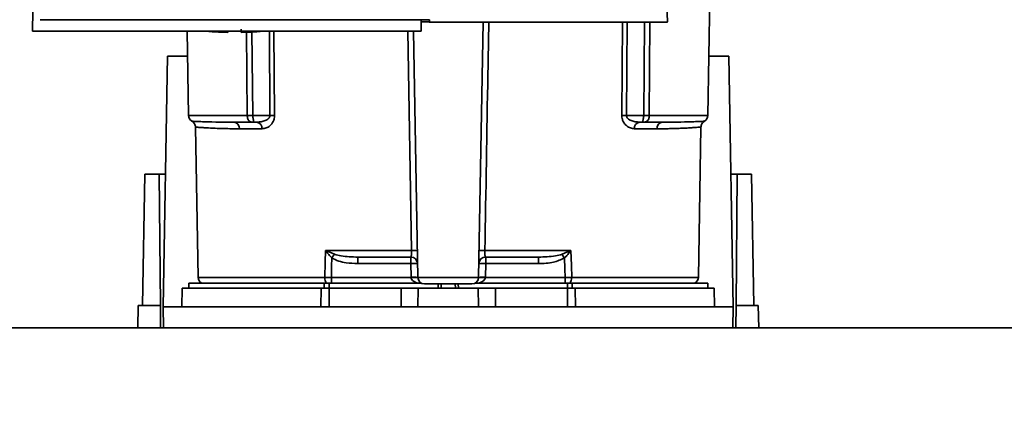
# Paper-space layout 'Blatt1' of a CAD drawing. Units: millimetres. Extents: x 0 to 6300, y 0 to 4455.
# Drawn here: x 1534 to 1680, y 1158 to 1218 of the extents above; entities that cross this region are included whole.
import ezdxf

# ---------------------------------------------------------------- set-up
doc = ezdxf.new("R2010")
doc.units = ezdxf.units.MM
doc.layers.add('1', color=7, linetype='Continuous')
doc.styles.add('SLDTEXTSTYLE0', font='TXT', dxfattribs={"width": 0.605})
doc.dimstyles.new('SLDDIMSTYLE1', dxfattribs={"dimtxt": 52.5, "dimasz": 37.5, "dimexe": 0, "dimexo": 0.0625, "dimgap": 13.125, "dimtad": 1, "dimdec": 0, "dimrnd": 1e-09, "dimzin": 12, "dimdsep": 46, "dimtxsty": 'SLDTEXTSTYLE0', "dimsah": 1, "dimcen": 0.09, "dimadec": 0, "dimazin": 3, "dimtfac": 1, "dimtdec": 0, "dimtofl": 0, "dimtmove": 0, "dimatfit": 3, "dimfxl": 1, "dimfrac": 2, "dimtolj": 1, "dimtzin": 12, "dimarcsym": 0})

# ---------------------------------------------------------------- blocks, each defined once
blk = doc.blocks.new('_D_3')
at = {"layer": '1', "ltscale": 15}
for p, q in [((1914.74, 1544.14), (2173.74, 1544.14)), ((2158.74, 914.4), (2158.74, 1544.14)), ((1532.74, 914.4), (2173.74, 914.4))]:
    blk.add_line(p, q, dxfattribs=at)
for points in [[(2158.74, 1544.14), (2152.74, 1506.64), (2164.74, 1506.64)], [(2158.74, 914.4), (2164.74, 951.9), (2152.74, 951.9)]]:
    blk.add_solid(points, dxfattribs=at)
at = {"layer": '1', "ltscale": 15, "insert": (2091.07, 1169.11), "char_height": 52.5, "attachment_point": 1, "rotation": 90, "style": 'SLDTEXTSTYLE0'}
blk.add_mtext('630', dxfattribs=at)

psp = doc.layouts.new('Blatt1')

# ---------------------------------------------------------------- linework, layer by layer
at = {"color": 7, "linetype": 'Continuous', "lineweight": 35, "ltscale": 15}
for p, q in [((1636.26, 1203.62), (1636.95, 1243.14)), ((1536.24, 1226.44), (1536.07, 1216.44)), ((1537.23, 1217.83), (1594.96, 1217.83)), ((1593.74, 1216.14), (1593.74, 1217.83)), ((1594.95, 1217.49), (1593.74, 1217.49)), ((1594.95, 1217.83), (1594.96, 1217.43)), ((1594.96, 1217.44), (1630.28, 1217.44)), ((1602.26, 1179.62), (1602.92, 1217.44)), ((1623.5, 1203.62), (1623.6, 1217.44)), ((1624.19, 1203.62), (1624.29, 1217.44)), ((1626.75, 1203.62), (1626.87, 1217.44)), ((1627.67, 1217.44), (1627.55, 1203.62)), ((1536.07, 1216.14), (1536.07, 1216.44)), ((1536.07, 1216.14), (1593.74, 1216.14)), ((1559.01, 1216.14), (1559.23, 1203.62)), ((1565.04, 1215.94), (1565.04, 1216.14)), ((1567.93, 1203.62), (1567.82, 1216.08)), ((1568.63, 1216.14), (1568.74, 1203.62)), ((1571.21, 1216.14), (1571.29, 1203.62)), ((1571.89, 1216.14), (1571.98, 1203.62)), ((1592.3, 1183.62), (1591.75, 1216.14)), ((1593.23, 1179.62), (1592.59, 1216.14)), ((1555.44, 1175.24), (1556.09, 1212.44)), ((1556.09, 1212.44), (1559.07, 1212.44)), ((1636.41, 1212.44), (1639.39, 1212.44)), ((1639.39, 1212.44), (1640.04, 1175.24)), ((1567.93, 1203.62), (1559.23, 1203.62)), ((1571.29, 1203.62), (1568.74, 1203.62)), ((1569.37, 1202.64), (1568.74, 1202.64)), ((1624.19, 1203.62), (1626.75, 1203.62)), ((1626.11, 1202.64), (1626.75, 1202.64)), ((1627.55, 1203.62), (1636.26, 1203.62)), ((1560.24, 1201.91), (1560.63, 1179.62)), ((1570.11, 1201.65), (1566.76, 1201.65)), ((1628.72, 1201.65), (1625.38, 1201.65)), ((1634.85, 1179.62), (1635.24, 1201.91)), ((1552.4, 1175.44), (1552.74, 1194.94)), ((1554.88, 1194.94), (1552.74, 1194.94)), ((1555.05, 1175.44), (1554.88, 1194.94)), ((1554.88, 1194.94), (1555.79, 1194.94)), ((1639.7, 1194.94), (1640.61, 1194.94)), ((1640.61, 1194.94), (1640.44, 1175.44)), ((1642.74, 1194.94), (1640.61, 1194.94)), ((1642.74, 1194.94), (1643.08, 1175.44)), ((1579.54, 1183.62), (1592.3, 1183.62)), ((1579.6, 1183.59), (1580.86, 1183.05)), ((1603.18, 1183.62), (1615.95, 1183.62)), ((1614.63, 1183.05), (1615.89, 1183.59)), ((1584.34, 1182.64), (1584.34, 1181.67)), ((1592.19, 1181.67), (1592.19, 1182.64)), ((1603.3, 1182.64), (1603.3, 1181.67)), ((1611.15, 1182.64), (1611.15, 1181.67)), ((1584.34, 1181.67), (1592.19, 1181.67)), ((1592.19, 1181.67), (1592.23, 1179.64)), ((1603.26, 1179.64), (1603.3, 1181.67)), ((1603.3, 1181.67), (1611.15, 1181.67)), ((1579.42, 1179.62), (1560.63, 1179.62)), ((1592.23, 1179.6), (1580.41, 1179.6)), ((1602.26, 1179.62), (1593.23, 1179.62)), ((1615.07, 1179.6), (1603.26, 1179.6)), ((1615.07, 1178.74), (1615.07, 1179.6)), ((1634.85, 1179.62), (1616.06, 1179.62)), ((1558.29, 1178.04), (1558.24, 1175.24)), ((1558.29, 1178.04), (1578.89, 1178.04)), ((1559.24, 1178.74), (1559.24, 1178.04)), ((1559.24, 1178.74), (1579.34, 1178.74)), ((1578.86, 1175.24), (1578.89, 1178.04)), ((1580.06, 1178.74), (1579.34, 1178.74)), ((1579.34, 1178.04), (1579.34, 1178.74)), ((1580.06, 1178.74), (1593.79, 1178.74)), ((1580.06, 1178.74), (1580.06, 1178.04)), ((1580.06, 1178.04), (1580.06, 1175.24)), ((1580.06, 1178.04), (1590.74, 1178.04)), ((1590.74, 1175.24), (1590.74, 1178.04)), ((1590.74, 1178.04), (1593.29, 1178.04)), ((1593.29, 1178.04), (1593.24, 1175.24)), ((1593.29, 1178.04), (1602.19, 1178.04)), ((1596.26, 1178.64), (1596.23, 1178.04)), ((1596.23, 1178.04), (1596.24, 1178.64)), ((1596.69, 1178.64), (1596.68, 1178.04)), ((1598.8, 1178.04), (1598.79, 1178.64)), ((1599.26, 1178.04), (1599.23, 1178.64)), ((1599.24, 1178.64), (1599.26, 1178.04)), ((1601.7, 1178.74), (1615.43, 1178.74)), ((1602.24, 1175.24), (1602.19, 1178.04)), ((1602.19, 1178.04), (1604.74, 1178.04)), ((1604.74, 1175.24), (1604.74, 1178.04)), ((1604.74, 1178.04), (1615.43, 1178.04)), ((1616.14, 1178.74), (1615.43, 1178.74)), ((1615.43, 1178.04), (1615.43, 1178.74)), ((1615.43, 1175.24), (1615.43, 1178.04)), ((1616.14, 1178.74), (1636.24, 1178.74)), ((1616.14, 1178.74), (1616.14, 1178.04)), ((1616.6, 1178.04), (1616.62, 1175.24)), ((1616.6, 1178.04), (1637.19, 1178.04)), ((1636.24, 1178.04), (1636.24, 1178.74)), ((1637.24, 1175.24), (1637.19, 1178.04)), ((1551.68, 1172.14), (1551.74, 1175.44)), ((1555.05, 1175.44), (1551.74, 1175.44)), ((1555.07, 1172.14), (1555.05, 1175.44)), ((1555.44, 1175.24), (1555.5, 1172.14)), ((1640.04, 1175.24), (1555.44, 1175.24)), ((1639.99, 1172.14), (1640.04, 1175.24)), ((1640.44, 1175.44), (1640.41, 1172.14)), ((1643.74, 1175.44), (1640.44, 1175.44)), ((1643.8, 1172.14), (1643.74, 1175.44)), ((1751.74, 1172.14), (1451.74, 1172.14))]:
    psp.add_line(p, q, dxfattribs=at)
at = {"color": 7, "linetype": 'Continuous', "lineweight": 35, "ltscale": 15, "flags": 128}
for points in [[(1579.42, 1179.62), (1579.49, 1181.86), (1579.54, 1183.62)], [(1615.95, 1183.62), (1616.01, 1181.38), (1616.06, 1179.62)], [(1580.41, 1179.6), (1580.45, 1181.22), (1580.49, 1182.5)], [(1615, 1182.5), (1615.04, 1180.88), (1615.07, 1179.6)]]:
    psp.add_lwpolyline(points, dxfattribs=at)
at = {"color": 7, "linetype": 'Continuous', "lineweight": 35, "ltscale": 225}
for centre, radius, start, end in [((1566.04, 1271.69), 55.75, 265.1454, 268.9727), ((1566.04, 1271.69), 55.75, 271.028, 274.8546), ((1560.23, 1203.64), 1, 181, 240.6238), ((1565.84, 1201.72), 0.922, 355.9486, 84.1629), ((1569.22, 1201.75), 0.894, 353.4845, 80.2549), ((1571.64, 1159.75), 43.87, 89.5518, 90.4482), ((1623.85, 1159.75), 43.87, 89.5518, 90.4482), ((1626.26, 1201.75), 0.894, 99.7451, 186.5155), ((1629.64, 1201.72), 0.922, 95.8371, 184.0514), ((1635.26, 1203.64), 1, 299.3607, 359), ((1577.62, 1184.94), 2.4, 324.7334, 325.5495), ((1592.73, 1170.24), 13.39, 88.1734, 91.8266), ((1602.76, 1170.24), 13.39, 88.1734, 91.8266), ((1592.19, 1181.64), 1, 1, 90), ((1603.3, 1181.64), 1, 90, 179), ((1582.5, 1161.03), 38.95, 33.4577, 34.433), ((1592.56, 1174.49), 7.19, 85.0122, 92.9884), ((1602.92, 1174.49), 7.19, 87.0116, 94.9878), ((1561.63, 1179.64), 1, 181, 244.1581), ((1580.73, 1179.54), 1.31, 176.8217, 218.1927), ((1592.6, 1172.46), 7.19, 85.0122, 92.9884), ((1592.73, 1172.43), 7.19, 86.0129, 93.9871), ((1594.23, 1179.64), 1, 181, 270), ((1601.26, 1179.64), 1, 270, 359), ((1602.88, 1172.46), 7.19, 87.0116, 94.9878), ((1602.76, 1172.43), 7.19, 86.0129, 93.9871), ((1614.75, 1179.54), 1.31, 321.8075, 3.1783), ((1633.85, 1179.64), 1, 295.8419, 359)]:
    psp.add_arc(centre, radius, start, end, dxfattribs=at)
at = {"color": 7, "linetype": 'Continuous', "lineweight": 35, "ltscale": 15}
for points, knots in [([(1630.26, 1217.58), (1630.26, 1217.54), (1630.27, 1217.39), (1630.25, 1218.14), (1630.23, 1219.31), (1630.22, 1219.9)], [0, 0, 0, 0, 0.168246, 0.584285, 1, 1, 1, 1]), ([(1594.96, 1217.83), (1594.96, 1217.65), (1594.96, 1217.42), (1594.96, 1217.46), (1594.96, 1217.47)], [0, 0, 0, 0, 0.778005, 1, 1, 1, 1]), ([(1603.76, 1217.44), (1603.72, 1214.92), (1603.52, 1203.65), (1603.33, 1192.38), (1603.18, 1183.62)], [0, 0, 0, 0, 0.222713, 1, 1, 1, 1]), ([(1567.04, 1216.44), (1567.04, 1216.32), (1567.04, 1216.08), (1567.04, 1215.94), (1567.04, 1215.96), (1567.04, 1215.96)], [0, 0, 0, 0, 0.414057, 0.829198, 1, 1, 1, 1]), ([(1565.94, 1202.64), (1564.99, 1202.64), (1563.11, 1202.65), (1561.4, 1202.7), (1560.35, 1202.74), (1559.89, 1202.76), (1559.65, 1202.77), (1559.73, 1202.76), (1559.73, 1202.76)], [0, 0, 0, 0, 0.250863, 0.500931, 0.67164, 0.838007, 0.999928, 1, 1, 1, 1]), ([(1559.73, 1202.76), (1559.81, 1202.72), (1559.95, 1202.62), (1560.11, 1202.41), (1560.22, 1202.17), (1560.24, 1202), (1560.24, 1201.91)], [0, 0, 0, 0, 0.245724, 0.5, 0.754276, 1, 1, 1, 1]), ([(1565.94, 1202.64), (1566.43, 1202.64), (1567.3, 1202.64), (1568.3, 1202.64), (1568.74, 1202.64)], [0, 0, 0, 0, 0.559983, 1, 1, 1, 1]), ([(1568.74, 1203.62), (1568.66, 1203.62), (1568.5, 1203.62), (1568.28, 1203.62), (1568.08, 1203.62), (1567.98, 1203.62), (1567.93, 1203.62)], [0, 0, 0, 0, 0.250763, 0.501741, 0.750529, 1, 1, 1, 1]), ([(1568.74, 1202.64), (1568.68, 1202.64), (1568.57, 1202.64), (1568.41, 1202.68), (1568.27, 1202.75), (1568.15, 1202.86), (1568.04, 1203.02), (1567.97, 1203.21), (1567.94, 1203.43), (1567.93, 1203.56), (1567.93, 1203.62)], [0, 0, 0, 0, 0.101926, 0.214198, 0.325969, 0.462422, 0.577471, 0.74729, 0.889688, 1, 1, 1, 1]), ([(1568.74, 1203.62), (1568.74, 1203.56), (1568.75, 1203.43), (1568.78, 1203.24), (1568.82, 1203.05), (1568.85, 1202.88), (1568.87, 1202.76), (1568.86, 1202.68), (1568.83, 1202.64), (1568.77, 1202.64), (1568.74, 1202.64)], [0, 0, 0, 0, 0.103556, 0.243246, 0.382817, 0.528184, 0.667826, 0.781465, 0.895624, 1, 1, 1, 1]), ([(1571.29, 1203.62), (1571.29, 1203.58), (1571.29, 1203.5), (1571.23, 1203.34), (1571.02, 1203.08), (1570.39, 1202.73), (1569.79, 1202.67), (1569.37, 1202.64)], [0, 0, 0, 0, 0.0456412, 0.0940113, 0.1992264, 0.4457358, 1, 1, 1, 1]), ([(1571.98, 1203.62), (1571.97, 1203.47), (1571.95, 1203.16), (1571.79, 1202.74), (1571.58, 1202.39), (1571.23, 1202.03), (1570.73, 1201.72), (1570.31, 1201.68), (1570.11, 1201.65)], [0, 0, 0, 0, 0.12367, 0.253174, 0.374159, 0.504042, 0.752317, 1, 1, 1, 1]), ([(1625.38, 1201.65), (1625.17, 1201.68), (1624.76, 1201.72), (1624.26, 1202.03), (1623.91, 1202.39), (1623.69, 1202.74), (1623.53, 1203.16), (1623.51, 1203.47), (1623.5, 1203.62)], [0, 0, 0, 0, 0.247706, 0.496048, 0.625521, 0.746805, 0.876246, 1, 1, 1, 1]), ([(1626.11, 1202.64), (1625.7, 1202.67), (1625.09, 1202.73), (1624.46, 1203.08), (1624.26, 1203.34), (1624.2, 1203.5), (1624.19, 1203.58), (1624.19, 1203.62)], [0, 0, 0, 0, 0.554369, 0.800743, 0.906018, 0.954429, 1, 1, 1, 1]), ([(1626.75, 1203.62), (1626.74, 1203.56), (1626.74, 1203.42), (1626.7, 1203.22), (1626.66, 1203.03), (1626.63, 1202.87), (1626.62, 1202.76), (1626.62, 1202.68), (1626.66, 1202.64), (1626.72, 1202.64), (1626.75, 1202.64)], [0, 0, 0, 0, 0.112956, 0.262477, 0.402037, 0.535552, 0.671191, 0.783064, 0.896403, 1, 1, 1, 1]), ([(1626.75, 1203.62), (1626.83, 1203.62), (1626.98, 1203.62), (1627.2, 1203.62), (1627.4, 1203.62), (1627.5, 1203.62), (1627.55, 1203.62)], [0, 0, 0, 0, 0.249472, 0.498259, 0.749237, 1, 1, 1, 1]), ([(1627.55, 1203.62), (1627.55, 1203.56), (1627.55, 1203.43), (1627.52, 1203.24), (1627.45, 1203.04), (1627.35, 1202.88), (1627.22, 1202.76), (1627.08, 1202.68), (1626.92, 1202.64), (1626.8, 1202.64), (1626.75, 1202.64)], [0, 0, 0, 0, 0.103663, 0.243096, 0.388788, 0.528877, 0.669181, 0.782801, 0.89666, 1, 1, 1, 1]), ([(1629.55, 1202.64), (1629.06, 1202.64), (1628.19, 1202.64), (1627.19, 1202.64), (1626.75, 1202.64)], [0, 0, 0, 0, 0.559949, 1, 1, 1, 1]), ([(1635.75, 1202.76), (1635.75, 1202.76), (1635.81, 1202.77), (1635.61, 1202.76), (1635.13, 1202.74), (1634.09, 1202.7), (1632.38, 1202.65), (1630.49, 1202.64), (1629.55, 1202.64)], [0, 0, 0, 0, 0.0000609, 0.1619857, 0.3283548, 0.499063, 0.7491345, 1, 1, 1, 1]), ([(1635.24, 1201.91), (1635.25, 1202), (1635.27, 1202.17), (1635.37, 1202.41), (1635.53, 1202.62), (1635.68, 1202.72), (1635.75, 1202.76)], [0, 0, 0, 0, 0.245724, 0.5, 0.754276, 1, 1, 1, 1]), ([(1566.76, 1201.65), (1566.4, 1201.65), (1565.57, 1201.66), (1564.34, 1201.69), (1563.03, 1201.73), (1561.97, 1201.79), (1561.22, 1201.83), (1560.74, 1201.87), (1560.44, 1201.89), (1560.29, 1201.91), (1560.22, 1201.91), (1560.24, 1201.91), (1560.24, 1201.91)], [0, 0, 0, 0, 0.088118, 0.200825, 0.338118, 0.499993, 0.615478, 0.723217, 0.82321, 0.915456, 0.999956, 1, 1, 1, 1]), ([(1635.24, 1201.91), (1635.24, 1201.91), (1635.26, 1201.91), (1635.21, 1201.91), (1635.12, 1201.9), (1634.92, 1201.88), (1634.61, 1201.86), (1634.17, 1201.83), (1633.56, 1201.79), (1632.83, 1201.75), (1632.12, 1201.72), (1631.41, 1201.69), (1630.63, 1201.67), (1629.69, 1201.66), (1629.04, 1201.65), (1628.72, 1201.65)], [0, 0, 0, 0, 0.000044, 0.068307, 0.142594, 0.222905, 0.30924, 0.401598, 0.499981, 0.615018, 0.698356, 0.74999, 0.840472, 0.923808, 1, 1, 1, 1]), ([(1579.54, 1183.62), (1579.55, 1183.61), (1579.57, 1183.6), (1579.59, 1183.59), (1579.6, 1183.59)], [0, 0, 0, 0, 0.560003, 1, 1, 1, 1]), ([(1579.58, 1183.56), (1579.57, 1183.57), (1579.56, 1183.59), (1579.54, 1183.6), (1579.54, 1183.62), (1579.54, 1183.62)], [0, 0, 0, 0, 0.501038, 0.938166, 1, 1, 1, 1]), ([(1580.49, 1182.5), (1580.33, 1182.67), (1580.11, 1182.9), (1579.81, 1183.26), (1579.67, 1183.44), (1579.58, 1183.56)], [0, 0, 0, 0, 0.495575, 0.669863, 1, 1, 1, 1]), ([(1592.19, 1182.64), (1592.21, 1182.65), (1592.25, 1182.68), (1592.28, 1182.87), (1592.3, 1183.07), (1592.3, 1183.24), (1592.31, 1183.43), (1592.3, 1183.55), (1592.3, 1183.62)], [0, 0, 0, 0, 0.253529, 0.504105, 0.631326, 0.756153, 0.878923, 1, 1, 1, 1]), ([(1603.3, 1182.64), (1603.28, 1182.65), (1603.24, 1182.68), (1603.2, 1182.87), (1603.19, 1183.07), (1603.18, 1183.24), (1603.18, 1183.43), (1603.18, 1183.55), (1603.18, 1183.62)], [0, 0, 0, 0, 0.253529, 0.504105, 0.631365, 0.756204, 0.878962, 1, 1, 1, 1]), ([(1615.91, 1183.56), (1615.77, 1183.38), (1615.55, 1183.1), (1615.27, 1182.78), (1615.13, 1182.63), (1615.06, 1182.56), (1615.03, 1182.53), (1615.01, 1182.51), (1615, 1182.51), (1615, 1182.5), (1615, 1182.5), (1615, 1182.5), (1615, 1182.5), (1615, 1182.5), (1615, 1182.5)], [0, 0, 0, 0, 0.503923, 0.772163, 0.891188, 0.946896, 0.973791, 0.986998, 0.99674, 0.99918, 0.999792, 0.999947, 0.999986, 1, 1, 1, 1]), ([(1615.89, 1183.59), (1615.9, 1183.59), (1615.92, 1183.6), (1615.94, 1183.61), (1615.95, 1183.62)], [0, 0, 0, 0, 0.559997, 1, 1, 1, 1]), ([(1615.89, 1183.59), (1615.89, 1183.58), (1615.9, 1183.57), (1615.9, 1183.56), (1615.91, 1183.56)], [0, 0, 0, 0, 0.56, 1, 1, 1, 1]), ([(1615.95, 1183.62), (1615.94, 1183.61), (1615.93, 1183.59), (1615.91, 1183.57), (1615.91, 1183.56)], [0, 0, 0, 0, 0.559821, 1, 1, 1, 1]), ([(1580.49, 1182.5), (1580.82, 1182.33), (1581.48, 1181.99), (1582.8, 1181.73), (1583.75, 1181.69), (1584.34, 1181.67)], [0, 0, 0, 0, 0.279576, 0.559718, 1, 1, 1, 1]), ([(1580.86, 1183.05), (1581.19, 1182.96), (1581.91, 1182.76), (1583.08, 1182.66), (1583.91, 1182.64), (1584.34, 1182.64)], [0, 0, 0, 0, 0.290827, 0.63693, 1, 1, 1, 1]), ([(1584.34, 1182.64), (1585.77, 1182.64), (1588.33, 1182.64), (1591.01, 1182.64), (1592.19, 1182.64)], [0, 0, 0, 0, 0.559938, 1, 1, 1, 1]), ([(1603.3, 1182.64), (1604.79, 1182.64), (1607.47, 1182.64), (1610.02, 1182.64), (1611.15, 1182.64)], [0, 0, 0, 0, 0.559938, 1, 1, 1, 1]), ([(1614.63, 1183.05), (1614.3, 1182.96), (1613.58, 1182.76), (1612.41, 1182.66), (1611.57, 1182.64), (1611.15, 1182.64)], [0, 0, 0, 0, 0.2908256, 0.6369528, 1, 1, 1, 1]), ([(1611.15, 1181.67), (1611.9, 1181.68), (1613.24, 1181.71), (1614.46, 1182.26), (1615, 1182.5)], [0, 0, 0, 0, 0.560949, 1, 1, 1, 1]), ([(1580.41, 1179.6), (1580.24, 1179.6), (1579.89, 1179.61), (1579.58, 1179.61), (1579.42, 1179.62)], [0, 0, 0, 0, 0.50004, 1, 1, 1, 1]), ([(1592.23, 1179.64), (1592.23, 1179.63), (1592.23, 1179.62), (1592.23, 1179.61), (1592.23, 1179.6)], [0, 0, 0, 0, 0.5600005, 1, 1, 1, 1]), ([(1593.35, 1178.74), (1593.09, 1178.82), (1592.71, 1178.93), (1592.37, 1179.24), (1592.25, 1179.44), (1592.23, 1179.55), (1592.23, 1179.6)], [0, 0, 0, 0, 0.561767, 0.798765, 0.904707, 1, 1, 1, 1]), ([(1603.26, 1179.6), (1603.25, 1179.55), (1603.23, 1179.44), (1603.12, 1179.24), (1602.77, 1178.93), (1602.4, 1178.82), (1602.13, 1178.74)], [0, 0, 0, 0, 0.095253, 0.201185, 0.438167, 1, 1, 1, 1]), ([(1603.26, 1179.6), (1603.26, 1179.61), (1603.26, 1179.62), (1603.26, 1179.63), (1603.26, 1179.64)], [0, 0, 0, 0, 0.56, 1, 1, 1, 1]), ([(1616.06, 1179.62), (1615.9, 1179.61), (1615.59, 1179.61), (1615.25, 1179.6), (1615.07, 1179.6)], [0, 0, 0, 0, 0.49996, 1, 1, 1, 1])]:
    psp.add_open_spline(points, degree=3, knots=knots, dxfattribs=at)
for points in [[(1580.86, 1183.05), (1580.8, 1182.97), (1580.69, 1182.81), (1580.56, 1182.6), (1580.49, 1182.5)], [(1580.41, 1179.6), (1580.41, 1179.51), (1580.41, 1179.33), (1580.41, 1179.08), (1580.41, 1178.87), (1580.41, 1178.78), (1580.41, 1178.74)], [(1580.06, 1178.04), (1579.85, 1178.04), (1579.44, 1178.04), (1579.07, 1178.04), (1578.89, 1178.04)], [(1601.26, 1178.64), (1601.21, 1178.64), (1601.1, 1178.64), (1600.29, 1178.64), (1599.13, 1178.64), (1597.74, 1178.64), (1596.36, 1178.64), (1595.2, 1178.64), (1594.38, 1178.64), (1594.28, 1178.64), (1594.23, 1178.64)], [(1616.6, 1178.04), (1616.41, 1178.04), (1616.04, 1178.04), (1615.63, 1178.04), (1615.43, 1178.04)]]:
    psp.add_open_spline(points, degree=3, dxfattribs=at)

# ---------------------------------------------------------------- dimensions: what is measured, and where the dimension line sits
at = {"layer": '1', "ltscale": 15}
dim = psp.add_linear_dim(base=(2158.74, 1544.14), p1=(1517.74, 914.4), p2=(1899.74, 1544.14), angle=90, dimstyle='SLDDIMSTYLE1', dxfattribs=at)
dim.commit()
dim.dimension.update_dxf_attribs({"geometry": '_D_3', "text_midpoint": (2158.74, 1229.27), "dimtype": 160})

doc.saveas('drawing.dxf')
